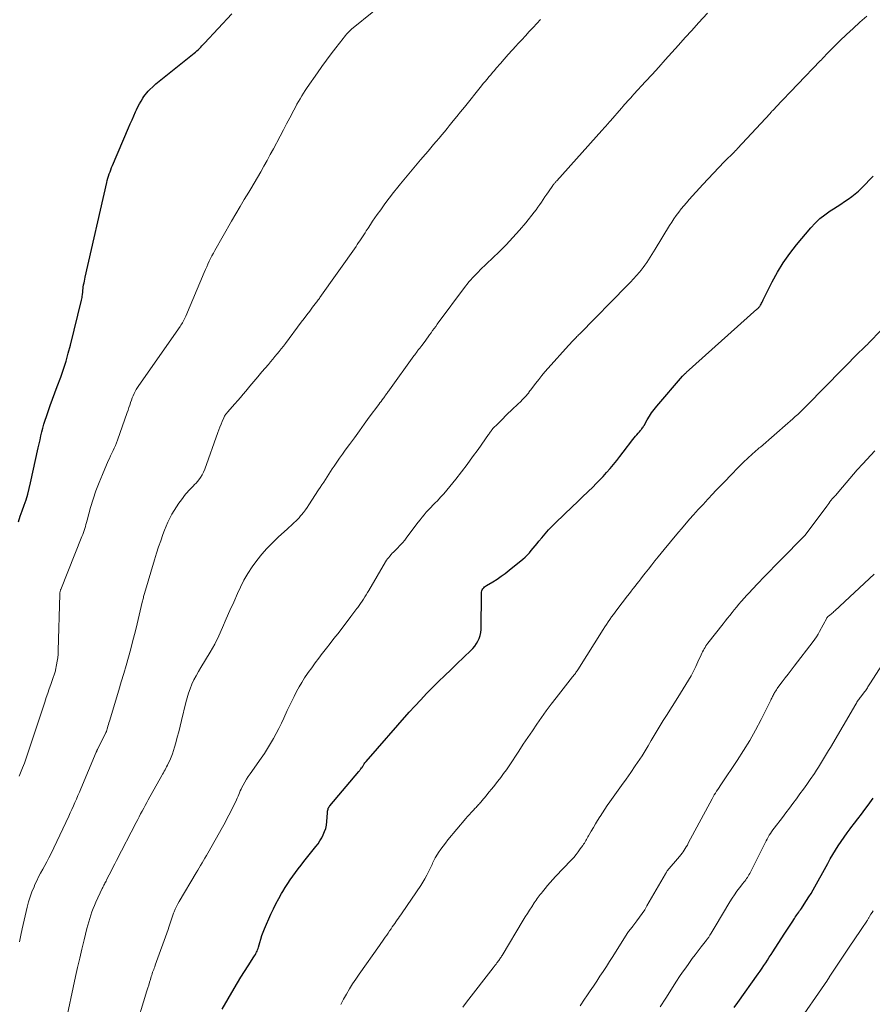
# Model space of a CAD drawing. Units: feet. Extents: x 1909998 to 1915028, y 539996 to 545000.
# Drawn here: x 1911023 to 1911166, y 541005 to 541171 of the extents above; entities that cross this region are included whole.
import ezdxf

# ---------------------------------------------------------------- set-up
doc = ezdxf.new("R2010")
doc.units = ezdxf.units.FT
doc.header["$LTSCALE"] = 100
doc.header["$MEASUREMENT"] = 0
doc.layers.add('CONTOUR INDEX', color=32, linetype='Continuous', lineweight=25)
doc.layers.add('CONTOUR INTERMEDIATE', color=40, linetype='Continuous', lineweight=15)

msp = doc.modelspace()

# ---------------------------------------------------------------- linework, layer by layer
at = {"layer": 'CONTOUR INDEX', "flags": 128}
for points, elevation in [([(1911022.49, 541086.28), (1911022.8, 541087.21), (1911023.13, 541088.13), (1911023.45, 541089.05), (1911023.77, 541089.97), (1911024.06, 541090.91), (1911024.31, 541091.85), (1911024.54, 541092.8), (1911025.84, 541098.74), (1911025.98, 541099.41), (1911026.13, 541100.07), (1911026.28, 541100.74), (1911026.43, 541101.4), (1911026.6, 541102.06), (1911026.78, 541102.72), (1911026.98, 541103.37), (1911027.19, 541104.01), (1911027.49, 541104.83), (1911027.86, 541105.88), (1911028.24, 541106.93), (1911028.62, 541107.98), (1911029.01, 541109.03), (1911029.61, 541110.65), (1911030.07, 541111.97), (1911030.51, 541113.3), (1911030.89, 541114.65), (1911031.25, 541116), (1911033.11, 541123.57), (1911033.16, 541123.81), (1911033.21, 541124.04), (1911033.25, 541124.28), (1911033.28, 541124.52), (1911033.3, 541124.73), (1911033.32, 541124.86), (1911033.33, 541124.99), (1911033.34, 541125.13), (1911033.35, 541125.26), (1911033.36, 541125.39), (1911033.38, 541125.52), (1911033.39, 541125.65), (1911033.42, 541125.78), (1911033.48, 541126.17), (1911033.54, 541126.5), (1911033.61, 541126.82), (1911033.67, 541127.15), (1911033.74, 541127.47), (1911037.38, 541143.4), (1911037.47, 541143.77), (1911037.57, 541144.14), (1911037.68, 541144.5), (1911037.8, 541144.86), (1911037.93, 541145.21), (1911038.06, 541145.57), (1911038.2, 541145.92), (1911038.34, 541146.27), (1911041.05, 541152.61), (1911041.34, 541153.29), (1911041.64, 541153.97), (1911041.93, 541154.65), (1911042.23, 541155.33), (1911042.37, 541155.66), (1911042.61, 541156.16), (1911042.87, 541156.66), (1911043.15, 541157.14), (1911043.45, 541157.62), (1911043.63, 541157.89), (1911043.86, 541158.21), (1911044.11, 541158.52), (1911044.38, 541158.81), (1911044.66, 541159.09), (1911045.13, 541159.53), (1911045.66, 541160.02), (1911046.2, 541160.49), (1911046.75, 541160.96), (1911047.31, 541161.41), (1911052.09, 541165.2), (1911052.33, 541165.39), (1911052.55, 541165.59), (1911052.78, 541165.79), (1911052.99, 541166), (1911053.21, 541166.22), (1911053.42, 541166.44), (1911053.63, 541166.66), (1911053.83, 541166.88), (1911058.46, 541171.85)], 880), ([(1911056.83, 541004.16), (1911058.85, 541007.65), (1911059.42, 541008.61), (1911060, 541009.57), (1911060.6, 541010.52), (1911061.2, 541011.46), (1911062.18, 541012.95), (1911062.3, 541013.15), (1911062.42, 541013.35), (1911062.52, 541013.55), (1911062.62, 541013.75), (1911062.71, 541013.96), (1911062.8, 541014.17), (1911062.87, 541014.39), (1911062.94, 541014.61), (1911063.16, 541015.37), (1911063.34, 541015.97), (1911063.54, 541016.56), (1911063.76, 541017.14), (1911063.99, 541017.72), (1911065.05, 541020.15), (1911065.46, 541021.04), (1911065.89, 541021.92), (1911066.36, 541022.79), (1911066.85, 541023.64), (1911067.07, 541024), (1911067.47, 541024.66), (1911067.89, 541025.31), (1911068.31, 541025.95), (1911068.75, 541026.58), (1911069.21, 541027.2), (1911069.66, 541027.82), (1911070.13, 541028.43), (1911070.61, 541029.03), (1911072.64, 541031.56), (1911072.99, 541032.03), (1911073.31, 541032.51), (1911073.61, 541033.01), (1911073.88, 541033.53), (1911074.1, 541034.07), (1911074.28, 541034.62), (1911074.4, 541035.18), (1911074.47, 541035.76), (1911074.56, 541037.21), (1911074.57, 541037.37), (1911074.6, 541037.54), (1911074.63, 541037.69), (1911074.67, 541037.85), (1911074.72, 541038), (1911074.79, 541038.15), (1911074.88, 541038.28), (1911074.97, 541038.41), (1911079.85, 541044.21), (1911079.95, 541044.32), (1911080.04, 541044.43), (1911080.13, 541044.54), (1911080.22, 541044.65), (1911080.33, 541044.79), (1911080.37, 541044.83), (1911080.4, 541044.88), (1911080.43, 541044.93), (1911080.46, 541044.97), (1911080.49, 541045.02), (1911080.52, 541045.07), (1911080.55, 541045.12), (1911080.58, 541045.17), (1911080.7, 541045.36), (1911080.79, 541045.5), (1911080.89, 541045.64), (1911080.99, 541045.77), (1911081.1, 541045.9), (1911088.36, 541054.17), (1911089.32, 541055.23), (1911090.29, 541056.29), (1911091.28, 541057.32), (1911092.29, 541058.34), (1911093.31, 541059.35), (1911094.34, 541060.35), (1911095.37, 541061.35), (1911096.4, 541062.34), (1911098.73, 541064.57), (1911099.08, 541064.94), (1911099.4, 541065.32), (1911099.69, 541065.74), (1911099.95, 541066.17), (1911100.16, 541066.63), (1911100.32, 541067.11), (1911100.41, 541067.6), (1911100.46, 541068.1), (1911100.54, 541074.24), (1911100.56, 541074.43), (1911100.6, 541074.62), (1911100.68, 541074.8), (1911100.78, 541074.98), (1911100.91, 541075.13), (1911101.05, 541075.28), (1911101.21, 541075.4), (1911101.37, 541075.52), (1911102.47, 541076.17), (1911103.18, 541076.61), (1911103.87, 541077.08), (1911104.55, 541077.57), (1911105.21, 541078.09), (1911107.51, 541079.98), (1911107.9, 541080.31), (1911108.26, 541080.66), (1911108.61, 541081.03), (1911108.94, 541081.41), (1911109.26, 541081.8), (1911109.59, 541082.2), (1911109.91, 541082.59), (1911110.23, 541082.98), (1911110.7, 541083.56), (1911111.27, 541084.23), (1911111.85, 541084.89), (1911112.46, 541085.52), (1911113.09, 541086.15), (1911115.83, 541088.78), (1911116.71, 541089.62), (1911117.59, 541090.47), (1911118.47, 541091.32), (1911119.34, 541092.17), (1911119.83, 541092.65), (1911120.45, 541093.27), (1911121.06, 541093.91), (1911121.64, 541094.56), (1911122.22, 541095.23), (1911122.78, 541095.91), (1911123.33, 541096.59), (1911123.87, 541097.28), (1911124.41, 541097.97), (1911126.06, 541100.12), (1911126.27, 541100.39), (1911126.48, 541100.66), (1911126.71, 541100.92), (1911126.93, 541101.17), (1911127.17, 541101.43), (1911127.27, 541101.56), (1911127.38, 541101.68), (1911127.48, 541101.81), (1911127.58, 541101.95), (1911127.68, 541102.08), (1911127.77, 541102.22), (1911127.85, 541102.36), (1911127.94, 541102.5), (1911128.47, 541103.44), (1911128.84, 541104.04), (1911129.22, 541104.62), (1911129.64, 541105.18), (1911130.08, 541105.73), (1911134.41, 541110.77), (1911134.48, 541110.85), (1911134.56, 541110.93), (1911134.64, 541111.01), (1911134.71, 541111.09), (1911134.8, 541111.17), (1911134.88, 541111.24), (1911134.96, 541111.32), (1911135.04, 541111.39), (1911146.97, 541122.06), (1911147.06, 541122.14), (1911147.14, 541122.22), (1911147.22, 541122.31), (1911147.3, 541122.39), (1911147.38, 541122.48), (1911147.45, 541122.57), (1911147.52, 541122.67), (1911147.58, 541122.77), (1911147.66, 541122.92), (1911147.76, 541123.1), (1911147.86, 541123.28), (1911147.96, 541123.47), (1911148.05, 541123.65), (1911149.55, 541126.66), (1911150.45, 541128.31), (1911151.42, 541129.91), (1911152.5, 541131.44), (1911153.66, 541132.93), (1911156.08, 541135.8), (1911156.8, 541136.59), (1911157.57, 541137.33), (1911158.41, 541138), (1911159.29, 541138.62), (1911159.85, 541138.98), (1911160.48, 541139.38), (1911161.1, 541139.79), (1911161.73, 541140.2), (1911162.35, 541140.61), (1911162.95, 541141.04), (1911163.54, 541141.49), (1911164.09, 541141.98), (1911164.63, 541142.5), (1911166.56, 541144.48)], 900), ([(1911143.11, 541004.43), (1911143.76, 541005.3), (1911147.2, 541010.14), (1911147.52, 541010.59), (1911147.83, 541011.05), (1911148.14, 541011.51), (1911148.45, 541011.97), (1911148.75, 541012.43), (1911149.05, 541012.9), (1911149.35, 541013.36), (1911149.65, 541013.82), (1911151.57, 541016.79), (1911151.9, 541017.3), (1911152.24, 541017.82), (1911152.57, 541018.33), (1911152.9, 541018.84), (1911153.29, 541019.44), (1911153.43, 541019.65), (1911153.57, 541019.87), (1911153.72, 541020.08), (1911153.87, 541020.29), (1911154.02, 541020.5), (1911154.17, 541020.71), (1911154.31, 541020.92), (1911154.46, 541021.13), (1911154.96, 541021.87), (1911155.35, 541022.47), (1911155.73, 541023.06), (1911156.09, 541023.67), (1911156.44, 541024.28), (1911158.91, 541028.71), (1911159.34, 541029.46), (1911159.78, 541030.21), (1911160.23, 541030.96), (1911160.69, 541031.69), (1911161.17, 541032.42), (1911161.66, 541033.14), (1911162.16, 541033.84), (1911162.68, 541034.54), (1911162.81, 541034.7), (1911163.4, 541035.47), (1911163.99, 541036.24), (1911164.58, 541037.01), (1911165.16, 541037.79), (1911165.73, 541038.53), (1911166.59, 541039.68)], 920)]:
    msp.add_lwpolyline(points, dxfattribs=dict(at, elevation=elevation))
at = {"layer": 'CONTOUR INTERMEDIATE', "flags": 128}
for points, elevation in [([(1911022.61, 541043.44), (1911022.85, 541043.99), (1911023.18, 541044.8), (1911023.49, 541045.62), (1911023.79, 541046.44), (1911024.07, 541047.26), (1911026.93, 541055.9), (1911027.17, 541056.64), (1911027.42, 541057.38), (1911027.68, 541058.12), (1911027.93, 541058.86), (1911028.34, 541060.02), (1911028.4, 541060.18), (1911028.46, 541060.33), (1911028.51, 541060.49), (1911028.57, 541060.65), (1911028.63, 541060.81), (1911028.68, 541060.97), (1911028.72, 541061.13), (1911028.76, 541061.29), (1911028.93, 541062.17), (1911029.04, 541062.77), (1911029.12, 541063.37), (1911029.17, 541063.98), (1911029.21, 541064.59), (1911029.45, 541074), (1911029.45, 541074.12), (1911029.46, 541074.23), (1911029.48, 541074.34), (1911029.5, 541074.45), (1911029.52, 541074.56), (1911029.55, 541074.67), (1911029.58, 541074.78), (1911029.62, 541074.88), (1911033.19, 541083.78), (1911033.32, 541084.11), (1911033.44, 541084.45), (1911033.55, 541084.79), (1911033.66, 541085.13), (1911033.77, 541085.47), (1911033.87, 541085.82), (1911033.97, 541086.16), (1911034.06, 541086.51), (1911034.66, 541088.67), (1911035.08, 541090.08), (1911035.54, 541091.48), (1911036.07, 541092.86), (1911036.63, 541094.23), (1911037.62, 541096.51), (1911037.82, 541096.95), (1911038.02, 541097.39), (1911038.23, 541097.82), (1911038.44, 541098.25), (1911038.65, 541098.68), (1911038.84, 541099.12), (1911039.02, 541099.57), (1911039.19, 541100.02), (1911040.84, 541104.68), (1911040.98, 541105.09), (1911041.12, 541105.49), (1911041.25, 541105.9), (1911041.38, 541106.31), (1911041.4, 541106.38), (1911041.53, 541106.75), (1911041.67, 541107.12), (1911041.82, 541107.48), (1911041.98, 541107.85), (1911042.16, 541108.2), (1911042.34, 541108.54), (1911042.55, 541108.88), (1911042.77, 541109.21), (1911049.74, 541119.18), (1911049.88, 541119.38), (1911050.02, 541119.59), (1911050.14, 541119.8), (1911050.27, 541120.01), (1911050.39, 541120.22), (1911050.5, 541120.44), (1911050.61, 541120.66), (1911050.71, 541120.89), (1911053.82, 541128.27), (1911054.03, 541128.74), (1911054.23, 541129.21), (1911054.44, 541129.68), (1911054.66, 541130.14), (1911054.88, 541130.61), (1911055.11, 541131.07), (1911055.35, 541131.52), (1911055.6, 541131.97), (1911058.41, 541136.89), (1911059.12, 541138.13), (1911059.84, 541139.36), (1911060.56, 541140.58), (1911061.3, 541141.81), (1911061.64, 541142.35), (1911062.21, 541143.3), (1911062.77, 541144.25), (1911063.32, 541145.21), (1911063.87, 541146.17), (1911064.41, 541147.14), (1911064.94, 541148.11), (1911065.46, 541149.08), (1911065.98, 541150.06), (1911066.04, 541150.18), (1911066.59, 541151.22), (1911067.14, 541152.27), (1911067.69, 541153.31), (1911068.24, 541154.34), (1911068.92, 541155.62), (1911069.18, 541156.11), (1911069.44, 541156.59), (1911069.71, 541157.07), (1911069.98, 541157.54), (1911070.26, 541158.02), (1911070.55, 541158.48), (1911070.84, 541158.94), (1911071.15, 541159.4), (1911072.88, 541161.91), (1911073.63, 541162.97), (1911074.4, 541164.03), (1911075.18, 541165.08), (1911075.97, 541166.11), (1911077.2, 541167.68), (1911077.4, 541167.92), (1911077.6, 541168.16), (1911077.8, 541168.4), (1911078.01, 541168.63), (1911078.23, 541168.85), (1911078.45, 541169.07), (1911078.69, 541169.28), (1911078.92, 541169.48), (1911085.29, 541174.67)], 884), ([(1911030.35, 541001.44), (1911032.12, 541009.66), (1911032.46, 541011.2), (1911032.81, 541012.75), (1911033.18, 541014.29), (1911033.55, 541015.82), (1911034.03, 541017.77), (1911034.18, 541018.33), (1911034.33, 541018.89), (1911034.5, 541019.45), (1911034.68, 541020), (1911034.88, 541020.55), (1911035.09, 541021.1), (1911035.31, 541021.63), (1911035.55, 541022.17), (1911036.61, 541024.48), (1911036.7, 541024.66), (1911036.79, 541024.85), (1911036.88, 541025.03), (1911036.97, 541025.21), (1911037.06, 541025.39), (1911037.15, 541025.57), (1911037.25, 541025.75), (1911037.34, 541025.93), (1911037.78, 541026.79), (1911038.1, 541027.4), (1911038.41, 541028.01), (1911038.72, 541028.62), (1911039.04, 541029.23), (1911042.34, 541035.62), (1911042.59, 541036.1), (1911042.84, 541036.58), (1911043.09, 541037.06), (1911043.34, 541037.53), (1911043.6, 541038.01), (1911043.85, 541038.49), (1911044.11, 541038.96), (1911044.38, 541039.43), (1911046.64, 541043.5), (1911046.78, 541043.75), (1911046.92, 541044), (1911047.06, 541044.25), (1911047.2, 541044.5), (1911047.34, 541044.75), (1911047.47, 541045.01), (1911047.6, 541045.26), (1911047.72, 541045.52), (1911047.98, 541046.07), (1911048.21, 541046.62), (1911048.43, 541047.16), (1911048.62, 541047.72), (1911048.8, 541048.28), (1911049.01, 541049.02), (1911049.27, 541049.96), (1911049.53, 541050.9), (1911049.77, 541051.85), (1911050, 541052.8), (1911050.71, 541055.84), (1911050.92, 541056.62), (1911051.15, 541057.39), (1911051.43, 541058.14), (1911051.73, 541058.89), (1911052.07, 541059.62), (1911052.44, 541060.34), (1911052.83, 541061.04), (1911053.24, 541061.73), (1911054.04, 541062.99), (1911054.83, 541064.32), (1911055.58, 541065.67), (1911056.26, 541067.06), (1911056.9, 541068.47), (1911057.52, 541069.91), (1911058.14, 541071.33), (1911058.77, 541072.75), (1911059.42, 541074.17), (1911059.91, 541075.24), (1911060.5, 541076.43), (1911061.15, 541077.58), (1911061.87, 541078.69), (1911062.65, 541079.77), (1911063.49, 541080.8), (1911064.37, 541081.79), (1911065.3, 541082.74), (1911066.26, 541083.66), (1911067.82, 541085.08), (1911068.11, 541085.34), (1911068.39, 541085.61), (1911068.68, 541085.87), (1911068.98, 541086.13), (1911069.26, 541086.39), (1911069.54, 541086.67), (1911069.8, 541086.95), (1911070.06, 541087.24), (1911070.22, 541087.44), (1911070.55, 541087.84), (1911070.86, 541088.25), (1911071.16, 541088.68), (1911071.45, 541089.1), (1911073.08, 541091.62), (1911073.37, 541092.06), (1911073.65, 541092.51), (1911073.94, 541092.95), (1911074.22, 541093.4), (1911074.51, 541093.85), (1911074.8, 541094.29), (1911075.09, 541094.73), (1911075.39, 541095.17), (1911075.71, 541095.65), (1911076.17, 541096.32), (1911076.63, 541096.99), (1911077.1, 541097.66), (1911077.58, 541098.32), (1911078.28, 541099.29), (1911079.12, 541100.43), (1911079.95, 541101.58), (1911080.79, 541102.72), (1911081.63, 541103.86), (1911083.22, 541106), (1911083.42, 541106.28), (1911083.62, 541106.55), (1911083.82, 541106.83), (1911084.03, 541107.11), (1911084.23, 541107.39), (1911084.33, 541107.53), (1911084.42, 541107.66), (1911084.52, 541107.8), (1911084.62, 541107.94), (1911084.72, 541108.07), (1911084.82, 541108.21), (1911084.91, 541108.35), (1911085.01, 541108.48), (1911089.15, 541114.2), (1911089.29, 541114.39), (1911089.42, 541114.58), (1911089.57, 541114.77), (1911089.71, 541114.96), (1911089.77, 541115.04), (1911089.95, 541115.28), (1911090.12, 541115.51), (1911090.3, 541115.74), (1911090.47, 541115.97), (1911091.02, 541116.69), (1911091.28, 541117.04), (1911091.54, 541117.4), (1911091.8, 541117.75), (1911092.05, 541118.11), (1911092.31, 541118.46), (1911092.57, 541118.82), (1911092.83, 541119.17), (1911093.09, 541119.53), (1911097.86, 541125.94), (1911098.14, 541126.31), (1911098.43, 541126.67), (1911098.73, 541127.02), (1911099.04, 541127.37), (1911099.36, 541127.7), (1911099.69, 541128.03), (1911100.01, 541128.36), (1911100.34, 541128.69), (1911103.53, 541131.76), (1911104.71, 541132.93), (1911105.84, 541134.13), (1911106.94, 541135.38), (1911107.99, 541136.65), (1911109.41, 541138.42), (1911109.73, 541138.84), (1911110.05, 541139.26), (1911110.35, 541139.69), (1911110.65, 541140.12), (1911110.94, 541140.56), (1911111.24, 541141), (1911111.54, 541141.43), (1911111.84, 541141.87), (1911112.58, 541142.93), (1911112.65, 541143.03), (1911112.73, 541143.13), (1911112.8, 541143.23), (1911112.88, 541143.33), (1911112.97, 541143.43), (1911113.05, 541143.53), (1911113.13, 541143.62), (1911113.22, 541143.72), (1911120.84, 541152.17), (1911121.01, 541152.36), (1911121.17, 541152.55), (1911121.34, 541152.73), (1911121.5, 541152.92), (1911121.54, 541152.96), (1911121.72, 541153.17), (1911121.91, 541153.38), (1911122.09, 541153.58), (1911122.27, 541153.79), (1911124.14, 541155.96), (1911124.4, 541156.25), (1911124.65, 541156.54), (1911124.91, 541156.84), (1911125.17, 541157.13), (1911125.43, 541157.42), (1911125.69, 541157.7), (1911125.95, 541157.99), (1911126.21, 541158.28), (1911128.16, 541160.41), (1911129.29, 541161.64), (1911130.41, 541162.87), (1911131.53, 541164.11), (1911132.65, 541165.34), (1911133.77, 541166.58), (1911134.89, 541167.82), (1911136.01, 541169.05), (1911137.13, 541170.29), (1911138.65, 541171.97)], 892), ([(1911022.67, 541015.51), (1911022.88, 541016.6), (1911023.12, 541017.69), (1911023.96, 541021.33), (1911024.19, 541022.22), (1911024.45, 541023.09), (1911024.77, 541023.95), (1911025.11, 541024.79), (1911025.27, 541025.15), (1911025.58, 541025.8), (1911025.89, 541026.45), (1911026.23, 541027.09), (1911026.58, 541027.72), (1911026.94, 541028.35), (1911027.28, 541028.98), (1911027.61, 541029.63), (1911027.93, 541030.28), (1911030.96, 541036.66), (1911031.23, 541037.24), (1911031.49, 541037.81), (1911031.75, 541038.39), (1911032.01, 541038.97), (1911032.26, 541039.55), (1911032.51, 541040.13), (1911032.76, 541040.72), (1911033.01, 541041.3), (1911035.59, 541047.43), (1911035.62, 541047.5), (1911035.65, 541047.57), (1911035.68, 541047.64), (1911035.72, 541047.71), (1911035.75, 541047.78), (1911035.78, 541047.85), (1911035.81, 541047.92), (1911035.85, 541047.99), (1911037.24, 541050.78), (1911037.25, 541050.8), (1911037.26, 541050.82), (1911037.27, 541050.84), (1911037.28, 541050.86), (1911037.31, 541050.94), (1911037.31, 541050.96), (1911037.32, 541050.97), (1911037.33, 541050.99), (1911037.33, 541051.01), (1911037.48, 541051.54), (1911037.56, 541051.82), (1911037.64, 541052.1), (1911037.73, 541052.38), (1911037.81, 541052.66), (1911039.4, 541057.91), (1911039.82, 541059.3), (1911040.23, 541060.69), (1911040.63, 541062.08), (1911041.02, 541063.48), (1911041.41, 541064.88), (1911041.78, 541066.28), (1911042.14, 541067.69), (1911042.48, 541069.09), (1911043.36, 541072.74), (1911043.4, 541072.92), (1911043.45, 541073.11), (1911043.49, 541073.29), (1911043.54, 541073.47), (1911043.59, 541073.66), (1911043.64, 541073.84), (1911043.69, 541074.02), (1911043.74, 541074.2), (1911045.43, 541079.88), (1911045.76, 541080.95), (1911046.1, 541082.02), (1911046.47, 541083.08), (1911046.85, 541084.14), (1911047.12, 541084.87), (1911047.39, 541085.55), (1911047.69, 541086.22), (1911048.01, 541086.88), (1911048.35, 541087.53), (1911048.73, 541088.16), (1911049.12, 541088.78), (1911049.53, 541089.38), (1911049.97, 541089.97), (1911050.67, 541090.9), (1911050.91, 541091.18), (1911051.15, 541091.46), (1911051.4, 541091.73), (1911051.66, 541091.99), (1911051.93, 541092.25), (1911052.19, 541092.52), (1911052.43, 541092.79), (1911052.67, 541093.07), (1911052.87, 541093.31), (1911053.17, 541093.73), (1911053.45, 541094.17), (1911053.68, 541094.63), (1911053.88, 541095.11), (1911056.11, 541101.29), (1911056.28, 541101.76), (1911056.46, 541102.23), (1911056.65, 541102.7), (1911056.84, 541103.16), (1911057.11, 541103.8), (1911057.17, 541103.94), (1911057.24, 541104.08), (1911057.32, 541104.21), (1911057.41, 541104.33), (1911057.5, 541104.45), (1911057.6, 541104.57), (1911057.69, 541104.69), (1911057.79, 541104.81), (1911058.52, 541105.63), (1911058.99, 541106.15), (1911059.45, 541106.68), (1911059.9, 541107.22), (1911060.35, 541107.75), (1911060.8, 541108.29), (1911061.48, 541109.09), (1911062.16, 541109.9), (1911062.84, 541110.7), (1911063.52, 541111.5), (1911064.62, 541112.78), (1911064.99, 541113.22), (1911065.36, 541113.65), (1911065.72, 541114.09), (1911066.09, 541114.53), (1911066.45, 541114.97), (1911066.8, 541115.42), (1911067.15, 541115.87), (1911067.5, 541116.32), (1911070.17, 541119.88), (1911070.65, 541120.51), (1911071.12, 541121.14), (1911071.6, 541121.76), (1911072.07, 541122.39), (1911072.93, 541123.52), (1911072.98, 541123.58), (1911073.03, 541123.64), (1911073.07, 541123.71), (1911073.12, 541123.77), (1911073.17, 541123.83), (1911073.21, 541123.9), (1911073.26, 541123.96), (1911073.3, 541124.03), (1911079.39, 541132.66), (1911079.61, 541132.98), (1911079.83, 541133.3), (1911080.05, 541133.62), (1911080.27, 541133.95), (1911080.48, 541134.27), (1911080.69, 541134.6), (1911080.91, 541134.92), (1911081.12, 541135.25), (1911081.44, 541135.74), (1911081.81, 541136.32), (1911082.19, 541136.89), (1911082.57, 541137.45), (1911082.96, 541138.01), (1911083.55, 541138.84), (1911084.25, 541139.81), (1911084.97, 541140.77), (1911085.7, 541141.71), (1911086.44, 541142.64), (1911086.88, 541143.17), (1911087.72, 541144.2), (1911088.56, 541145.22), (1911089.42, 541146.23), (1911090.28, 541147.24), (1911091.08, 541148.18), (1911091.54, 541148.72), (1911092, 541149.26), (1911092.46, 541149.8), (1911092.92, 541150.34), (1911093.38, 541150.88), (1911093.83, 541151.43), (1911094.28, 541151.98), (1911094.73, 541152.53), (1911095.11, 541152.99), (1911095.75, 541153.78), (1911096.38, 541154.56), (1911097.02, 541155.34), (1911097.65, 541156.13), (1911100.54, 541159.71), (1911100.85, 541160.09), (1911101.16, 541160.46), (1911101.47, 541160.84), (1911101.78, 541161.21), (1911102.09, 541161.58), (1911102.41, 541161.94), (1911102.72, 541162.31), (1911103.04, 541162.68), (1911103.72, 541163.46), (1911104.39, 541164.21), (1911105.05, 541164.96), (1911105.72, 541165.7), (1911106.4, 541166.45), (1911106.69, 541166.77), (1911107.32, 541167.46), (1911107.95, 541168.14), (1911108.59, 541168.83), (1911109.23, 541169.51), (1911109.87, 541170.2), (1911110.51, 541170.88)], 888), ([(1911042.03, 541000.42), (1911044.14, 541007.25), (1911044.29, 541007.73), (1911044.44, 541008.22), (1911044.58, 541008.7), (1911044.73, 541009.18), (1911044.88, 541009.66), (1911044.95, 541009.9), (1911045.03, 541010.14), (1911045.11, 541010.38), (1911045.2, 541010.61), (1911045.29, 541010.85), (1911045.37, 541011.08), (1911045.46, 541011.32), (1911045.54, 541011.56), (1911047.73, 541017.61), (1911047.85, 541017.95), (1911047.96, 541018.29), (1911048.07, 541018.64), (1911048.17, 541018.98), (1911048.28, 541019.33), (1911048.39, 541019.67), (1911048.52, 541020.01), (1911048.65, 541020.35), (1911048.74, 541020.58), (1911048.93, 541021.02), (1911049.14, 541021.46), (1911049.36, 541021.89), (1911049.6, 541022.31), (1911052.47, 541027.15), (1911052.72, 541027.56), (1911052.96, 541027.97), (1911053.2, 541028.38), (1911053.45, 541028.79), (1911053.69, 541029.2), (1911053.93, 541029.62), (1911054.17, 541030.03), (1911054.4, 541030.44), (1911056.87, 541034.82), (1911057.31, 541035.63), (1911057.75, 541036.43), (1911058.17, 541037.25), (1911058.58, 541038.07), (1911059.11, 541039.13), (1911059.25, 541039.42), (1911059.38, 541039.72), (1911059.51, 541040.02), (1911059.63, 541040.33), (1911059.74, 541040.63), (1911059.87, 541040.93), (1911060.01, 541041.22), (1911060.16, 541041.51), (1911060.37, 541041.92), (1911060.64, 541042.4), (1911060.91, 541042.88), (1911061.21, 541043.34), (1911061.52, 541043.8), (1911063.39, 541046.45), (1911063.94, 541047.25), (1911064.47, 541048.07), (1911064.98, 541048.9), (1911065.48, 541049.74), (1911065.94, 541050.59), (1911066.4, 541051.45), (1911066.83, 541052.33), (1911067.24, 541053.21), (1911067.8, 541054.45), (1911068.18, 541055.26), (1911068.57, 541056.06), (1911068.96, 541056.86), (1911069.37, 541057.66), (1911069.8, 541058.44), (1911070.25, 541059.21), (1911070.73, 541059.96), (1911071.22, 541060.71), (1911071.34, 541060.87), (1911071.92, 541061.68), (1911072.5, 541062.49), (1911073.1, 541063.28), (1911073.71, 541064.07), (1911073.76, 541064.13), (1911074.4, 541064.95), (1911075.03, 541065.76), (1911075.67, 541066.58), (1911076.3, 541067.4), (1911078.21, 541069.89), (1911078.54, 541070.33), (1911078.87, 541070.76), (1911079.2, 541071.2), (1911079.53, 541071.64), (1911079.67, 541071.83), (1911079.92, 541072.17), (1911080.17, 541072.52), (1911080.41, 541072.88), (1911080.65, 541073.24), (1911080.88, 541073.6), (1911081.1, 541073.97), (1911081.33, 541074.34), (1911081.55, 541074.71), (1911084.37, 541079.52), (1911084.54, 541079.78), (1911084.71, 541080.03), (1911084.9, 541080.27), (1911085.09, 541080.5), (1911085.3, 541080.73), (1911085.51, 541080.95), (1911085.72, 541081.17), (1911085.94, 541081.39), (1911086.37, 541081.82), (1911086.79, 541082.26), (1911087.21, 541082.71), (1911087.6, 541083.18), (1911087.97, 541083.66), (1911089.86, 541086.19), (1911090.19, 541086.62), (1911090.53, 541087.04), (1911090.88, 541087.46), (1911091.24, 541087.87), (1911091.61, 541088.27), (1911091.98, 541088.67), (1911092.36, 541089.07), (1911092.74, 541089.46), (1911093.1, 541089.82), (1911093.65, 541090.4), (1911094.2, 541090.99), (1911094.72, 541091.6), (1911095.23, 541092.21), (1911096.19, 541093.42), (1911097.16, 541094.66), (1911098.12, 541095.91), (1911099.05, 541097.18), (1911099.97, 541098.45), (1911101.72, 541100.94), (1911101.81, 541101.07), (1911101.91, 541101.21), (1911102, 541101.34), (1911102.09, 541101.47), (1911102.18, 541101.6), (1911102.22, 541101.66), (1911102.27, 541101.73), (1911102.32, 541101.79), (1911102.37, 541101.86), (1911102.42, 541101.92), (1911102.48, 541101.98), (1911102.53, 541102.04), (1911102.59, 541102.1), (1911103.16, 541102.67), (1911103.5, 541103.01), (1911103.85, 541103.35), (1911104.19, 541103.69), (1911104.54, 541104.03), (1911106.01, 541105.44), (1911106.37, 541105.79), (1911106.73, 541106.14), (1911107.09, 541106.49), (1911107.44, 541106.84), (1911107.92, 541107.32), (1911108.03, 541107.44), (1911108.14, 541107.56), (1911108.25, 541107.69), (1911108.35, 541107.81), (1911108.45, 541107.95), (1911108.5, 541108.01), (1911108.54, 541108.08), (1911108.58, 541108.14), (1911108.62, 541108.2), (1911108.66, 541108.26), (1911108.71, 541108.33), (1911108.75, 541108.39), (1911108.8, 541108.45), (1911109.7, 541109.62), (1911110.2, 541110.26), (1911110.71, 541110.9), (1911111.24, 541111.52), (1911111.78, 541112.13), (1911115.23, 541115.96), (1911115.48, 541116.24), (1911115.74, 541116.51), (1911116, 541116.79), (1911116.26, 541117.06), (1911116.5, 541117.31), (1911116.64, 541117.45), (1911116.78, 541117.59), (1911116.92, 541117.74), (1911117.06, 541117.88), (1911125.11, 541126.07), (1911125.64, 541126.62), (1911126.15, 541127.18), (1911126.65, 541127.74), (1911127.15, 541128.32), (1911127.44, 541128.67), (1911127.77, 541129.08), (1911128.09, 541129.5), (1911128.39, 541129.93), (1911128.68, 541130.37), (1911128.96, 541130.82), (1911129.24, 541131.27), (1911129.52, 541131.72), (1911129.8, 541132.17), (1911132.24, 541136.16), (1911132.6, 541136.74), (1911132.98, 541137.31), (1911133.38, 541137.87), (1911133.78, 541138.42), (1911134.2, 541138.96), (1911134.63, 541139.49), (1911135.08, 541140.01), (1911135.53, 541140.53), (1911137.86, 541143.09), (1911138.74, 541144.05), (1911139.64, 541145), (1911140.55, 541145.95), (1911141.47, 541146.88), (1911143.18, 541148.6), (1911143.25, 541148.66), (1911143.32, 541148.73), (1911143.38, 541148.8), (1911143.45, 541148.87), (1911143.52, 541148.94), (1911143.58, 541149), (1911143.65, 541149.07), (1911143.71, 541149.14), (1911149.18, 541155.07), (1911149.29, 541155.19), (1911149.4, 541155.31), (1911149.51, 541155.43), (1911149.63, 541155.55), (1911149.74, 541155.67), (1911149.85, 541155.79), (1911149.97, 541155.91), (1911150.08, 541156.03), (1911157.65, 541163.9), (1911157.84, 541164.1), (1911158.03, 541164.3), (1911158.22, 541164.5), (1911158.4, 541164.7), (1911158.59, 541164.9), (1911158.78, 541165.1), (1911158.98, 541165.29), (1911159.17, 541165.49), (1911160.96, 541167.26), (1911162.06, 541168.33), (1911163.18, 541169.38), (1911164.31, 541170.41), (1911165.47, 541171.43)], 896), ([(1911076.83, 541004.93), (1911077.3, 541005.82), (1911077.78, 541006.69), (1911078.28, 541007.56), (1911078.8, 541008.41), (1911079.34, 541009.24), (1911079.91, 541010.07), (1911083.35, 541014.91), (1911083.59, 541015.25), (1911083.84, 541015.6), (1911084.09, 541015.94), (1911084.33, 541016.29), (1911084.58, 541016.63), (1911084.82, 541016.98), (1911085.06, 541017.33), (1911085.29, 541017.68), (1911085.51, 541018.01), (1911085.71, 541018.31), (1911085.92, 541018.61), (1911086.12, 541018.9), (1911086.33, 541019.2), (1911086.53, 541019.49), (1911086.74, 541019.79), (1911086.94, 541020.08), (1911087.15, 541020.38), (1911090.3, 541024.99), (1911090.66, 541025.55), (1911091.01, 541026.12), (1911091.33, 541026.71), (1911091.63, 541027.31), (1911091.99, 541028.07), (1911092.1, 541028.29), (1911092.2, 541028.52), (1911092.3, 541028.75), (1911092.4, 541028.98), (1911092.51, 541029.2), (1911092.62, 541029.42), (1911092.74, 541029.64), (1911092.87, 541029.85), (1911093.31, 541030.54), (1911093.68, 541031.09), (1911094.06, 541031.63), (1911094.46, 541032.15), (1911094.88, 541032.66), (1911097.89, 541036.27), (1911098.19, 541036.62), (1911098.5, 541036.96), (1911098.81, 541037.3), (1911099.13, 541037.64), (1911099.48, 541038), (1911099.62, 541038.15), (1911099.76, 541038.31), (1911099.91, 541038.46), (1911100.05, 541038.62), (1911100.19, 541038.77), (1911100.32, 541038.93), (1911100.46, 541039.09), (1911100.59, 541039.25), (1911101.31, 541040.11), (1911101.8, 541040.7), (1911102.29, 541041.3), (1911102.77, 541041.9), (1911103.26, 541042.5), (1911103.3, 541042.55), (1911103.79, 541043.19), (1911104.27, 541043.84), (1911104.74, 541044.49), (1911105.19, 541045.16), (1911106.83, 541047.64), (1911107.59, 541048.78), (1911108.35, 541049.92), (1911109.12, 541051.05), (1911109.89, 541052.19), (1911110.67, 541053.31), (1911111.46, 541054.43), (1911112.28, 541055.52), (1911113.12, 541056.6), (1911115.91, 541060.13), (1911116.02, 541060.28), (1911116.13, 541060.42), (1911116.25, 541060.57), (1911116.36, 541060.72), (1911116.46, 541060.87), (1911116.57, 541061.03), (1911116.67, 541061.18), (1911116.77, 541061.34), (1911121.05, 541068.12), (1911121.32, 541068.55), (1911121.6, 541068.98), (1911121.89, 541069.4), (1911122.18, 541069.82), (1911122.47, 541070.23), (1911122.77, 541070.64), (1911123.07, 541071.05), (1911123.38, 541071.46), (1911125.16, 541073.77), (1911125.47, 541074.18), (1911125.79, 541074.59), (1911126.1, 541075), (1911126.42, 541075.41), (1911126.74, 541075.81), (1911127.06, 541076.22), (1911127.38, 541076.63), (1911127.69, 541077.04), (1911128.14, 541077.62), (1911128.69, 541078.31), (1911129.23, 541079), (1911129.78, 541079.69), (1911130.34, 541080.38), (1911131.32, 541081.6), (1911132.38, 541082.89), (1911133.45, 541084.17), (1911134.54, 541085.43), (1911135.63, 541086.69), (1911136.28, 541087.42), (1911137.08, 541088.31), (1911137.89, 541089.2), (1911138.7, 541090.08), (1911139.52, 541090.95), (1911140.01, 541091.46), (1911140.6, 541092.07), (1911141.18, 541092.68), (1911141.76, 541093.29), (1911142.35, 541093.89), (1911143.13, 541094.7), (1911143.33, 541094.9), (1911143.52, 541095.11), (1911143.71, 541095.31), (1911143.91, 541095.51), (1911144.1, 541095.71), (1911144.3, 541095.9), (1911144.5, 541096.1), (1911144.7, 541096.29), (1911146.15, 541097.64), (1911146.32, 541097.8), (1911146.5, 541097.95), (1911146.67, 541098.11), (1911146.84, 541098.26), (1911147.02, 541098.41), (1911147.2, 541098.56), (1911147.37, 541098.71), (1911147.55, 541098.86), (1911152.18, 541102.86), (1911152.6, 541103.23), (1911153.02, 541103.6), (1911153.43, 541103.98), (1911153.84, 541104.36), (1911154.25, 541104.74), (1911154.65, 541105.13), (1911155.05, 541105.53), (1911155.44, 541105.92), (1911164.33, 541114.94), (1911164.57, 541115.18), (1911164.81, 541115.42), (1911165.05, 541115.65), (1911165.3, 541115.89), (1911165.64, 541116.21), (1911165.71, 541116.28), (1911165.78, 541116.36), (1911165.86, 541116.43), (1911165.93, 541116.5), (1911166, 541116.57), (1911166.07, 541116.64), (1911166.14, 541116.71), (1911166.22, 541116.79), (1911172.67, 541123.53)], 904), ([(1911097.39, 541004.51), (1911098.03, 541005.36), (1911102.53, 541011.14), (1911102.68, 541011.35), (1911102.84, 541011.55), (1911103, 541011.75), (1911103.15, 541011.96), (1911103.25, 541012.09), (1911103.36, 541012.23), (1911103.46, 541012.37), (1911103.56, 541012.51), (1911103.66, 541012.65), (1911103.75, 541012.79), (1911103.84, 541012.94), (1911103.94, 541013.08), (1911104.03, 541013.23), (1911107.56, 541019.13), (1911107.92, 541019.71), (1911108.27, 541020.28), (1911108.64, 541020.85), (1911109.01, 541021.41), (1911109.44, 541022.06), (1911109.61, 541022.3), (1911109.77, 541022.54), (1911109.94, 541022.78), (1911110.1, 541023.02), (1911110.27, 541023.25), (1911110.45, 541023.49), (1911110.63, 541023.72), (1911110.81, 541023.94), (1911111.27, 541024.51), (1911111.69, 541025.02), (1911112.12, 541025.52), (1911112.56, 541026.01), (1911113.01, 541026.49), (1911115.68, 541029.29), (1911116.09, 541029.73), (1911116.48, 541030.19), (1911116.85, 541030.66), (1911117.2, 541031.15), (1911117.62, 541031.75), (1911117.75, 541031.95), (1911117.88, 541032.15), (1911118, 541032.35), (1911118.12, 541032.55), (1911118.24, 541032.76), (1911118.36, 541032.96), (1911118.48, 541033.17), (1911118.6, 541033.37), (1911119.05, 541034.17), (1911119.4, 541034.77), (1911119.75, 541035.37), (1911120.11, 541035.97), (1911120.48, 541036.56), (1911120.52, 541036.64), (1911120.92, 541037.26), (1911121.32, 541037.88), (1911121.74, 541038.49), (1911122.17, 541039.09), (1911124.16, 541041.82), (1911124.94, 541042.92), (1911125.72, 541044.02), (1911126.47, 541045.14), (1911127.21, 541046.27), (1911127.6, 541046.86), (1911128.13, 541047.7), (1911128.65, 541048.55), (1911129.16, 541049.4), (1911129.66, 541050.26), (1911130.16, 541051.12), (1911130.67, 541051.97), (1911131.19, 541052.81), (1911131.72, 541053.65), (1911133.64, 541056.65), (1911134.1, 541057.38), (1911134.55, 541058.11), (1911135, 541058.85), (1911135.45, 541059.59), (1911135.87, 541060.34), (1911136.28, 541061.1), (1911136.66, 541061.87), (1911137.03, 541062.66), (1911137.56, 541063.85), (1911137.68, 541064.11), (1911137.81, 541064.36), (1911137.94, 541064.61), (1911138.08, 541064.86), (1911138.22, 541065.1), (1911138.38, 541065.34), (1911138.54, 541065.57), (1911138.71, 541065.8), (1911141.26, 541069.07), (1911141.64, 541069.55), (1911142.01, 541070.02), (1911142.39, 541070.5), (1911142.77, 541070.97), (1911143.15, 541071.44), (1911143.54, 541071.9), (1911143.93, 541072.36), (1911144.33, 541072.82), (1911144.39, 541072.9), (1911144.83, 541073.39), (1911145.27, 541073.88), (1911145.71, 541074.36), (1911146.16, 541074.84), (1911147.17, 541075.9), (1911148.13, 541076.91), (1911149.09, 541077.91), (1911150.06, 541078.9), (1911151.03, 541079.89), (1911154.87, 541083.77), (1911154.92, 541083.83), (1911154.98, 541083.89), (1911155.03, 541083.95), (1911155.08, 541084.02), (1911158.74, 541088.9), (1911158.91, 541089.14), (1911159.09, 541089.37), (1911159.27, 541089.61), (1911159.45, 541089.84), (1911159.72, 541090.17), (1911159.77, 541090.23), (1911159.82, 541090.3), (1911159.88, 541090.36), (1911159.93, 541090.42), (1911160.02, 541090.51), (1911160.03, 541090.52), (1911160.05, 541090.54), (1911160.06, 541090.55), (1911160.08, 541090.57), (1911160.13, 541090.63), (1911160.15, 541090.65), (1911160.16, 541090.67), (1911160.17, 541090.68), (1911160.19, 541090.7), (1911161.38, 541092.12), (1911161.99, 541092.85), (1911162.61, 541093.57), (1911163.23, 541094.29), (1911163.86, 541095), (1911164.8, 541096.04), (1911165.47, 541096.77), (1911166.15, 541097.49), (1911166.85, 541098.2)], 908), ([(1911117.15, 541004.74), (1911117.91, 541005.84), (1911118.3, 541006.41), (1911118.86, 541007.23), (1911119.42, 541008.05), (1911119.97, 541008.87), (1911120.51, 541009.7), (1911121.06, 541010.53), (1911121.6, 541011.37), (1911122.13, 541012.2), (1911122.67, 541013.04), (1911125.12, 541016.9), (1911125.23, 541017.06), (1911125.34, 541017.22), (1911125.45, 541017.38), (1911125.57, 541017.53), (1911125.69, 541017.69), (1911125.81, 541017.84), (1911125.92, 541017.99), (1911126.04, 541018.15), (1911126.74, 541019.05), (1911127.2, 541019.66), (1911127.63, 541020.28), (1911128.05, 541020.92), (1911128.44, 541021.58), (1911131.55, 541026.96), (1911131.59, 541027.03), (1911131.63, 541027.1), (1911131.67, 541027.17), (1911131.71, 541027.24), (1911131.78, 541027.36), (1911131.86, 541027.47), (1911133.94, 541029.9), (1911134.15, 541030.16), (1911134.35, 541030.42), (1911134.54, 541030.69), (1911134.72, 541030.96), (1911134.9, 541031.24), (1911135.07, 541031.52), (1911135.24, 541031.81), (1911135.4, 541032.1), (1911139.43, 541039.62), (1911139.61, 541039.94), (1911139.79, 541040.26), (1911139.98, 541040.57), (1911140.18, 541040.89), (1911140.38, 541041.19), (1911140.59, 541041.5), (1911140.79, 541041.81), (1911141, 541042.12), (1911143.64, 541046.04), (1911144.73, 541047.72), (1911145.77, 541049.43), (1911146.74, 541051.18), (1911147.67, 541052.96), (1911149.31, 541056.23), (1911149.39, 541056.39), (1911149.47, 541056.55), (1911149.54, 541056.7), (1911149.62, 541056.86), (1911149.69, 541057.02), (1911149.77, 541057.17), (1911149.86, 541057.32), (1911149.94, 541057.48), (1911150, 541057.58), (1911150.13, 541057.77), (1911150.25, 541057.97), (1911150.39, 541058.16), (1911150.52, 541058.35), (1911151.23, 541059.3), (1911151.73, 541059.96), (1911152.23, 541060.62), (1911152.73, 541061.28), (1911153.23, 541061.93), (1911156.44, 541066.08), (1911156.74, 541066.49), (1911157.02, 541066.9), (1911157.29, 541067.33), (1911157.54, 541067.77), (1911158.74, 541070.01), (1911158.75, 541070.03), (1911158.76, 541070.05), (1911158.77, 541070.06), (1911158.78, 541070.08), (1911158.84, 541070.19), (1911158.89, 541070.23), (1911159.04, 541070.34), (1911159.11, 541070.4), (1911159.18, 541070.45), (1911159.25, 541070.51), (1911159.31, 541070.57), (1911159.49, 541070.73), (1911159.65, 541070.87), (1911159.8, 541071.01), (1911159.95, 541071.15), (1911160.1, 541071.29), (1911166.71, 541077.43)], 912), ([(1911130.68, 541004.56), (1911131.6, 541006.04), (1911133.44, 541008.89), (1911133.94, 541009.65), (1911134.45, 541010.4), (1911134.97, 541011.14), (1911135.5, 541011.88), (1911135.58, 541012), (1911136.08, 541012.67), (1911136.58, 541013.34), (1911137.08, 541014.01), (1911137.59, 541014.67), (1911138.46, 541015.79), (1911138.54, 541015.89), (1911138.62, 541015.99), (1911138.69, 541016.09), (1911138.77, 541016.19), (1911138.84, 541016.29), (1911138.91, 541016.4), (1911138.98, 541016.5), (1911139.04, 541016.61), (1911139.25, 541016.96), (1911139.41, 541017.24), (1911139.58, 541017.52), (1911139.75, 541017.81), (1911139.92, 541018.09), (1911142.39, 541022.23), (1911142.78, 541022.84), (1911143.18, 541023.45), (1911143.6, 541024.03), (1911144.03, 541024.61), (1911144.61, 541025.35), (1911144.77, 541025.55), (1911144.92, 541025.75), (1911145.08, 541025.95), (1911145.23, 541026.16), (1911145.37, 541026.37), (1911145.51, 541026.58), (1911145.63, 541026.8), (1911145.75, 541027.02), (1911148.35, 541032.17), (1911148.52, 541032.5), (1911148.69, 541032.82), (1911148.87, 541033.13), (1911149.06, 541033.45), (1911149.25, 541033.76), (1911149.45, 541034.06), (1911149.66, 541034.36), (1911149.88, 541034.65), (1911151.26, 541036.46), (1911151.85, 541037.25), (1911152.45, 541038.04), (1911153.04, 541038.83), (1911153.63, 541039.62), (1911154.22, 541040.41), (1911154.8, 541041.21), (1911155.37, 541042.02), (1911155.93, 541042.83), (1911156.65, 541043.87), (1911157.01, 541044.41), (1911157.36, 541044.95), (1911157.71, 541045.49), (1911158.05, 541046.04), (1911158.38, 541046.6), (1911158.71, 541047.15), (1911159.04, 541047.71), (1911159.37, 541048.26), (1911163.64, 541055.56), (1911163.73, 541055.72), (1911163.83, 541055.88), (1911163.94, 541056.04), (1911164.05, 541056.19), (1911164.16, 541056.34), (1911164.27, 541056.5), (1911164.38, 541056.65), (1911164.5, 541056.8), (1911165.13, 541057.62), (1911165.26, 541057.78), (1911165.37, 541057.95), (1911165.48, 541058.12), (1911165.59, 541058.29), (1911165.69, 541058.47), (1911165.8, 541058.64), (1911165.91, 541058.81), (1911166.02, 541058.98), (1911168.67, 541063.06)], 916), ([(1911153.4, 541001.19), (1911158.86, 541009.06), (1911158.89, 541009.11), (1911158.93, 541009.17), (1911158.96, 541009.22), (1911159, 541009.27), (1911159.07, 541009.38), (1911159.1, 541009.43), (1911159.16, 541009.52), (1911159.17, 541009.53), (1911162.77, 541014.96), (1911163.24, 541015.66), (1911163.71, 541016.37), (1911164.18, 541017.07), (1911164.65, 541017.77), (1911165.47, 541018.98), (1911165.53, 541019.08), (1911165.59, 541019.17), (1911165.66, 541019.27), (1911165.72, 541019.37), (1911165.78, 541019.47), (1911165.84, 541019.57), (1911165.9, 541019.66), (1911165.96, 541019.76), (1911166.19, 541020.14), (1911166.37, 541020.42), (1911166.56, 541020.7)], 924)]:
    msp.add_lwpolyline(points, dxfattribs=dict(at, elevation=elevation))

doc.saveas('drawing.dxf')
